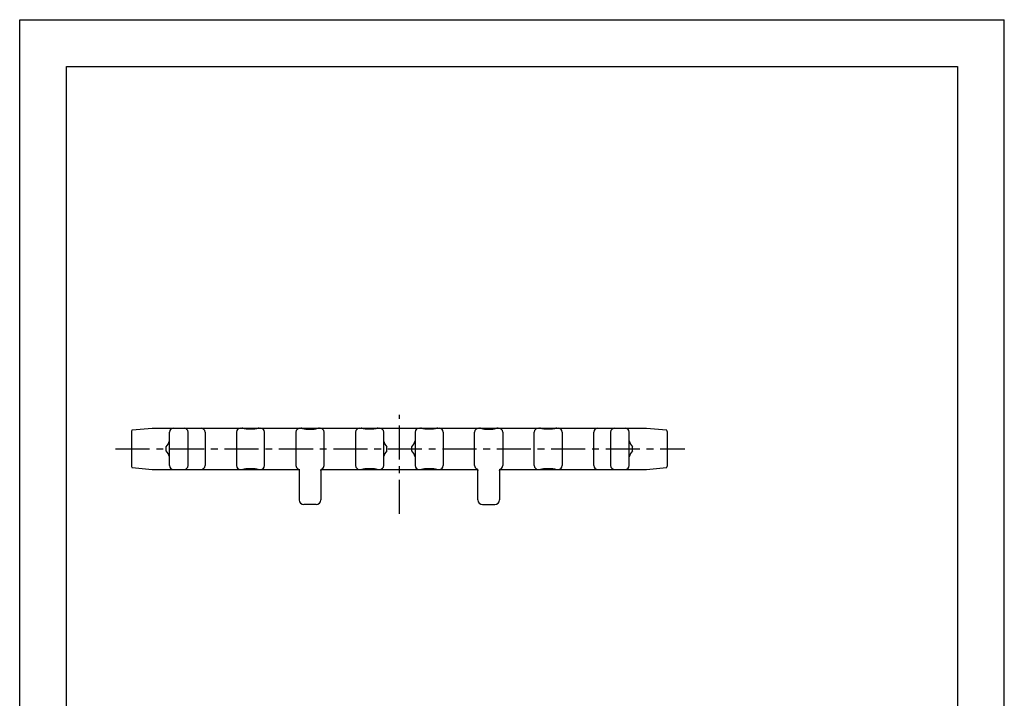
# Model space of a CAD drawing. Extents: x 0 to 210, y 0 to 297.
# Drawn here: x 0 to 210, y 152 to 297 of the extents above; entities that cross this region are included whole.
import ezdxf

# ---------------------------------------------------------------- set-up
doc = ezdxf.new("R2010")
doc.units = 0
doc.header["$LTSCALE"] = 19.36
doc.linetypes.add('CENTER', pattern=[0.6, 0.375, -0.075, 0.075, -0.075])
doc.layers.get('0').update_dxf_attribs({"linetype": 'CONTINUOUS'})
doc.layers.add('CURVE', color=7, linetype='CONTINUOUS')
doc.layers.add('DEFAULT_1', color=7, linetype='CENTER')

msp = doc.modelspace()

# ---------------------------------------------------------------- linework, layer by layer
at = {"color": 7, "linetype": 'CONTINUOUS'}
for p, q in [((0, 0), (0, 297)), ((0, 297), (210, 297)), ((210, 0), (210, 297)), ((10, 10), (10, 287)), ((10, 287), (200, 287)), ((200, 287), (200, 10)), ((32.79, 209.83), (38.68, 209.83)), ((35.92, 201.88), (35.92, 208.98)), ((39.53, 208.98), (39.53, 201.88)), ((81.07, 209.83), (133.69, 209.83)), ((84.33, 208.98), (84.33, 201.88)), ((86.03, 209.73), (85.84, 209.78)), ((87.63, 209.6), (87.03, 209.6)), ((90.33, 208.98), (90.33, 201.88)), ((97.03, 201.88), (97.03, 208.98)), ((98.65, 209.7), (98.47, 209.76)), ((100.33, 209.53), (99.73, 209.53)), ((103.03, 208.98), (103.03, 201.88)), ((109.73, 201.88), (109.73, 208.98)), ((111.43, 209.73), (111.24, 209.78)), ((113.03, 209.6), (112.43, 209.6)), ((115.73, 208.98), (115.73, 201.88)), ((122.43, 201.88), (122.43, 208.98)), ((126.04, 208.98), (126.04, 201.88)), ((130.02, 201.88), (130.02, 208.98)), ((133.69, 209.83), (137.98, 209.46)), ((138.13, 201.88), (138.13, 208.98)), ((83.63, 205.03), (83.63, 205.83)), ((130.72, 205.03), (130.72, 205.83)), ((32.79, 201.03), (38.68, 201.03)), ((81.07, 201.03), (97.47, 201.03)), ((87.03, 201.26), (87.63, 201.26)), ((88.63, 201.13), (88.82, 201.08)), ((97.71, 200.84), (97.72, 200.82)), ((97.73, 194.53), (97.73, 201.12)), ((102.33, 201.12), (102.33, 194.53)), ((102.33, 200.8), (102.34, 200.84)), ((102.59, 201.03), (133.69, 201.03)), ((112.43, 201.26), (113.03, 201.26)), ((114.03, 201.13), (114.22, 201.08)), ((133.69, 201.03), (137.98, 201.41)), ((98.73, 193.53), (101.33, 193.53))]:
    msp.add_line(p, q, dxfattribs=at)
for points in [[(85.84, 209.78), (85.8, 209.79), (85.76, 209.8), (85.73, 209.8), (85.7, 209.81), (85.67, 209.82), (85.64, 209.82), (85.61, 209.82), (85.57, 209.83), (85.54, 209.83), (85.51, 209.83), (85.5, 209.83)], [(87.03, 209.6), (86.96, 209.6), (86.87, 209.61), (86.77, 209.61), (86.67, 209.62), (86.58, 209.63), (86.48, 209.64), (86.39, 209.66), (86.3, 209.67), (86.22, 209.69), (86.15, 209.71), (86.09, 209.72), (86.03, 209.73)], [(88.82, 209.78), (88.63, 209.73), (88.57, 209.72), (88.5, 209.71), (88.43, 209.69), (88.35, 209.67), (88.27, 209.66), (88.17, 209.64), (88.08, 209.63), (87.98, 209.62), (87.89, 209.61), (87.79, 209.61), (87.7, 209.6), (87.63, 209.6)], [(89.16, 209.83), (89.15, 209.83), (89.11, 209.83), (89.08, 209.83), (89.05, 209.82), (89.02, 209.82), (88.99, 209.82), (88.96, 209.81), (88.92, 209.8), (88.89, 209.8), (88.86, 209.79), (88.82, 209.78)], [(98.47, 209.76), (98.43, 209.77), (98.39, 209.78), (98.36, 209.79), (98.32, 209.8), (98.29, 209.8), (98.25, 209.81), (98.21, 209.82), (98.18, 209.82), (98.14, 209.83), (98.1, 209.83), (98.06, 209.83), (98.05, 209.83)], [(99.73, 209.53), (99.65, 209.53), (99.56, 209.54), (99.47, 209.54), (99.38, 209.55), (99.28, 209.56), (99.18, 209.58), (99.08, 209.6), (98.99, 209.62), (98.91, 209.64), (98.84, 209.65), (98.77, 209.67), (98.71, 209.69), (98.65, 209.7)], [(101.59, 209.76), (101.4, 209.7), (101.35, 209.69), (101.28, 209.67), (101.22, 209.65), (101.14, 209.64), (101.06, 209.62), (100.97, 209.6), (100.87, 209.58), (100.77, 209.56), (100.68, 209.55), (100.58, 209.54), (100.49, 209.54), (100.4, 209.53), (100.33, 209.53)], [(102.01, 209.83), (102, 209.83), (101.95, 209.83), (101.91, 209.83), (101.88, 209.82), (101.84, 209.82), (101.8, 209.81), (101.77, 209.8), (101.73, 209.8), (101.7, 209.79), (101.66, 209.78), (101.63, 209.77), (101.59, 209.76)], [(111.24, 209.78), (111.2, 209.79), (111.16, 209.8), (111.13, 209.8), (111.1, 209.81), (111.07, 209.82), (111.04, 209.82), (111.01, 209.82), (110.97, 209.83), (110.94, 209.83), (110.91, 209.83), (110.9, 209.83)], [(112.43, 209.6), (112.36, 209.6), (112.27, 209.61), (112.17, 209.61), (112.07, 209.62), (111.98, 209.63), (111.88, 209.64), (111.79, 209.66), (111.7, 209.67), (111.62, 209.69), (111.55, 209.71), (111.49, 209.72), (111.43, 209.73)], [(114.22, 209.78), (114.03, 209.73), (113.97, 209.72), (113.9, 209.71), (113.83, 209.69), (113.75, 209.67), (113.67, 209.66), (113.57, 209.64), (113.48, 209.63), (113.38, 209.62), (113.29, 209.61), (113.19, 209.61), (113.1, 209.6), (113.03, 209.6)], [(114.56, 209.83), (114.55, 209.83), (114.51, 209.83), (114.48, 209.83), (114.45, 209.82), (114.42, 209.82), (114.39, 209.82), (114.36, 209.81), (114.32, 209.8), (114.29, 209.8), (114.26, 209.79), (114.22, 209.78)], [(85.5, 201.03), (85.5, 201.03), (85.54, 201.03), (85.57, 201.03), (85.6, 201.04), (85.64, 201.04), (85.67, 201.05), (85.7, 201.05), (85.73, 201.06), (85.76, 201.07), (85.8, 201.07), (85.83, 201.08)], [(85.83, 201.08), (86.02, 201.13), (86.08, 201.14), (86.15, 201.16), (86.22, 201.17), (86.3, 201.19), (86.39, 201.2), (86.48, 201.22), (86.57, 201.23), (86.67, 201.24), (86.77, 201.25), (86.86, 201.26), (86.96, 201.26), (87.03, 201.26)], [(87.63, 201.26), (87.7, 201.26), (87.79, 201.26), (87.88, 201.25), (87.98, 201.24), (88.08, 201.23), (88.17, 201.22), (88.26, 201.2), (88.35, 201.19), (88.43, 201.17), (88.5, 201.16), (88.57, 201.14), (88.63, 201.13)], [(88.82, 201.08), (88.86, 201.07), (88.89, 201.07), (88.92, 201.06), (88.95, 201.05), (88.99, 201.05), (89.02, 201.04), (89.05, 201.04), (89.08, 201.03), (89.11, 201.03), (89.15, 201.03), (89.16, 201.03)], [(97.47, 201.03), (97.47, 201.03), (97.49, 201.03), (97.51, 201.03), (97.53, 201.02), (97.55, 201.01), (97.57, 201), (97.6, 200.99), (97.62, 200.97), (97.64, 200.95), (97.66, 200.93), (97.68, 200.9), (97.7, 200.87), (97.71, 200.84)], [(102.34, 200.84), (102.35, 200.87), (102.37, 200.9), (102.39, 200.93), (102.41, 200.95), (102.43, 200.97), (102.46, 200.99), (102.48, 201), (102.5, 201.01), (102.53, 201.02), (102.55, 201.03), (102.56, 201.03), (102.58, 201.03), (102.59, 201.03)], [(110.9, 201.03), (110.9, 201.03), (110.94, 201.03), (110.97, 201.03), (111, 201.04), (111.04, 201.04), (111.07, 201.05), (111.1, 201.05), (111.13, 201.06), (111.16, 201.07), (111.2, 201.07), (111.23, 201.08)], [(111.23, 201.08), (111.42, 201.13), (111.48, 201.14), (111.55, 201.16), (111.62, 201.17), (111.7, 201.19), (111.79, 201.2), (111.88, 201.22), (111.97, 201.23), (112.07, 201.24), (112.17, 201.25), (112.26, 201.26), (112.36, 201.26), (112.43, 201.26)], [(113.03, 201.26), (113.1, 201.26), (113.19, 201.26), (113.28, 201.25), (113.38, 201.24), (113.48, 201.23), (113.57, 201.22), (113.66, 201.2), (113.75, 201.19), (113.83, 201.17), (113.9, 201.16), (113.97, 201.14), (114.03, 201.13)], [(114.22, 201.08), (114.26, 201.07), (114.29, 201.07), (114.32, 201.06), (114.35, 201.05), (114.39, 201.05), (114.42, 201.04), (114.45, 201.04), (114.48, 201.03), (114.51, 201.03), (114.55, 201.03), (114.56, 201.03)]]:
    msp.add_lwpolyline(points, dxfattribs=at)
for centre, radius, start, end in [((35.07, 208.98), 0.85, 0, 90), ((38.68, 208.98), 0.85, 0, 90), ((85.18, 208.98), 0.85, 90, 180), ((89.48, 208.98), 0.85, 0, 90), ((97.88, 208.98), 0.85, 90, 180), ((102.18, 208.98), 0.85, 0, 90), ((110.58, 208.98), 0.85, 90, 180), ((114.88, 208.98), 0.85, 0, 90), ((123.28, 208.98), 0.85, 90, 180), ((126.89, 208.98), 0.85, 90, 180), ((129.17, 208.98), 0.85, 0, 90), ((137.28, 208.98), 0.85, 0, 33.9093), ((81.87, 207.61), 2.5, 314.5239, 348.8746), ((132.47, 207.61), 2.5, 191.1254, 225.4761), ((81.87, 203.25), 2.5, 11.1254, 45.4761), ((132.47, 203.25), 2.5, 134.5239, 168.8746), ((35.07, 201.88), 0.85, 270, 360), ((38.68, 201.88), 0.85, 270, 360), ((85.18, 201.88), 0.85, 180, 270), ((89.48, 201.88), 0.85, 270, 360), ((97.88, 201.88), 0.85, 180, 246.9643), ((102.18, 201.88), 0.85, 293.0357, 360), ((110.58, 201.88), 0.85, 180, 270), ((114.88, 201.88), 0.85, 270, 360), ((123.28, 201.88), 0.85, 180, 270), ((126.89, 201.88), 0.85, 180, 270), ((129.17, 201.88), 0.85, 270, 360), ((137.28, 201.88), 0.85, 326.0907, 360), ((97.43, 200.82), 0.3, 0, 66.9643), ((102.63, 200.82), 0.3, 113.0357, 180), ((98.73, 194.53), 1, 180, 270), ((101.33, 194.53), 1, 270, 360)]:
    msp.add_arc(centre, radius, start, end, dxfattribs=at)
at = {"layer": 'CURVE', "color": 7, "linetype": 'CONTINUOUS'}
for p, q in [((23.83, 208.98), (23.83, 201.88)), ((23.97, 209.46), (28.27, 209.83)), ((28.27, 209.83), (35.07, 209.83)), ((31.94, 201.88), (31.94, 208.98)), ((35.92, 209.83), (81.28, 209.83)), ((46.23, 208.98), (46.23, 201.88)), ((47.92, 209.73), (47.73, 209.78)), ((49.53, 209.6), (48.93, 209.6)), ((51.06, 209.83), (51.06, 209.83)), ((52.23, 201.88), (52.23, 208.98)), ((58.93, 208.98), (58.93, 201.88)), ((62.23, 209.53), (61.63, 209.53)), ((64.93, 201.88), (64.93, 208.98)), ((71.63, 208.98), (71.63, 201.88)), ((73.32, 209.73), (73.13, 209.78)), ((74.93, 209.6), (74.33, 209.6)), ((76.46, 209.83), (76.46, 209.83)), ((77.63, 201.88), (77.63, 208.98)), ((31.24, 205.03), (31.24, 205.83)), ((78.33, 205.03), (78.33, 205.83)), ((23.97, 201.41), (28.27, 201.03)), ((28.27, 201.03), (32.79, 201.03)), ((35.92, 201.03), (36.77, 201.03)), ((38.68, 201.03), (59.37, 201.03)), ((47.4, 201.03), (47.4, 201.03)), ((48.93, 201.26), (49.53, 201.26)), ((50.53, 201.13), (50.72, 201.08)), ((59.61, 200.84), (59.62, 200.82)), ((59.63, 201.12), (59.63, 194.53)), ((64.23, 201.12), (64.23, 194.53)), ((64.24, 200.82), (64.24, 200.84)), ((64.49, 201.03), (81.28, 201.03)), ((72.8, 201.03), (72.8, 201.03)), ((74.33, 201.26), (74.93, 201.26)), ((75.93, 201.13), (76.12, 201.08)), ((63.23, 193.53), (60.63, 193.53))]:
    msp.add_line(p, q, dxfattribs=at)
for points in [[(47.73, 209.78), (47.7, 209.79), (47.66, 209.8), (47.63, 209.8), (47.6, 209.81), (47.57, 209.82), (47.54, 209.82), (47.5, 209.82), (47.47, 209.83), (47.44, 209.83), (47.4, 209.83), (47.4, 209.83)], [(48.93, 209.6), (48.86, 209.6), (48.76, 209.61), (48.67, 209.61), (48.57, 209.62), (48.47, 209.63), (48.38, 209.64), (48.29, 209.66), (48.2, 209.67), (48.12, 209.69), (48.05, 209.71), (47.98, 209.72), (47.92, 209.73)], [(50.72, 209.78), (50.53, 209.73), (50.47, 209.72), (50.4, 209.71), (50.33, 209.69), (50.25, 209.67), (50.16, 209.66), (50.07, 209.64), (49.98, 209.63), (49.88, 209.62), (49.78, 209.61), (49.69, 209.61), (49.6, 209.6), (49.53, 209.6)], [(51.06, 209.83), (51.05, 209.83), (51.01, 209.83), (50.98, 209.83), (50.95, 209.82), (50.92, 209.82), (50.89, 209.82), (50.85, 209.81), (50.82, 209.8), (50.79, 209.8), (50.76, 209.79), (50.72, 209.78)], [(60.36, 209.76), (60.33, 209.77), (60.29, 209.78), (60.25, 209.79), (60.22, 209.8), (60.18, 209.8), (60.15, 209.81), (60.11, 209.82), (60.08, 209.82), (60.04, 209.83), (60, 209.83), (59.96, 209.83), (59.95, 209.83)], [(60.55, 209.7), (60.45, 209.73), (60.36, 209.76)], [(61.63, 209.53), (61.55, 209.53), (61.46, 209.54), (61.37, 209.54), (61.28, 209.55), (61.18, 209.56), (61.08, 209.58), (60.98, 209.6), (60.89, 209.62), (60.81, 209.64), (60.74, 209.65), (60.67, 209.67), (60.61, 209.69), (60.55, 209.7)], [(63.49, 209.76), (63.3, 209.7), (63.24, 209.69), (63.18, 209.67), (63.11, 209.65), (63.04, 209.64), (62.96, 209.62), (62.87, 209.6), (62.77, 209.58), (62.67, 209.56), (62.57, 209.55), (62.48, 209.54), (62.39, 209.54), (62.3, 209.53), (62.23, 209.53)], [(63.91, 209.83), (63.89, 209.83), (63.85, 209.83), (63.81, 209.83), (63.78, 209.82), (63.74, 209.82), (63.7, 209.81), (63.67, 209.8), (63.63, 209.8), (63.6, 209.79), (63.56, 209.78), (63.53, 209.77), (63.49, 209.76)], [(73.13, 209.78), (73.1, 209.79), (73.06, 209.8), (73.03, 209.8), (73, 209.81), (72.97, 209.82), (72.94, 209.82), (72.9, 209.82), (72.87, 209.83), (72.84, 209.83), (72.8, 209.83), (72.8, 209.83)], [(74.33, 209.6), (74.26, 209.6), (74.16, 209.61), (74.07, 209.61), (73.97, 209.62), (73.87, 209.63), (73.78, 209.64), (73.69, 209.66), (73.6, 209.67), (73.52, 209.69), (73.45, 209.71), (73.38, 209.72), (73.32, 209.73)], [(76.12, 209.78), (75.93, 209.73), (75.87, 209.72), (75.8, 209.71), (75.73, 209.69), (75.65, 209.67), (75.56, 209.66), (75.47, 209.64), (75.38, 209.63), (75.28, 209.62), (75.18, 209.61), (75.09, 209.61), (75, 209.6), (74.93, 209.6)], [(76.46, 209.83), (76.45, 209.83), (76.41, 209.83), (76.38, 209.83), (76.35, 209.82), (76.32, 209.82), (76.29, 209.82), (76.25, 209.81), (76.22, 209.8), (76.19, 209.8), (76.16, 209.79), (76.12, 209.78)], [(47.4, 201.03), (47.41, 201.03), (47.44, 201.03), (47.47, 201.03), (47.51, 201.04), (47.54, 201.04), (47.57, 201.05), (47.6, 201.05), (47.63, 201.06), (47.66, 201.07), (47.7, 201.07), (47.74, 201.08)], [(47.74, 201.08), (47.93, 201.13), (47.99, 201.14), (48.05, 201.16), (48.12, 201.17), (48.2, 201.19), (48.29, 201.2), (48.38, 201.22), (48.48, 201.23), (48.57, 201.24), (48.67, 201.25), (48.77, 201.26), (48.86, 201.26), (48.93, 201.26)], [(49.53, 201.26), (49.6, 201.26), (49.69, 201.26), (49.79, 201.25), (49.88, 201.24), (49.98, 201.23), (50.07, 201.22), (50.17, 201.2), (50.25, 201.19), (50.33, 201.17), (50.4, 201.16), (50.47, 201.14), (50.53, 201.13)], [(50.72, 201.08), (50.76, 201.07), (50.79, 201.07), (50.82, 201.06), (50.86, 201.05), (50.89, 201.05), (50.92, 201.04), (50.95, 201.04), (50.98, 201.03), (51.01, 201.03), (51.05, 201.03), (51.06, 201.03)], [(59.37, 201.03), (59.37, 201.03), (59.39, 201.03), (59.41, 201.03), (59.43, 201.02), (59.45, 201.01), (59.47, 201), (59.5, 200.99), (59.52, 200.97), (59.54, 200.95), (59.56, 200.93), (59.58, 200.9), (59.6, 200.87), (59.61, 200.84)], [(64.24, 200.84), (64.25, 200.87), (64.27, 200.9), (64.29, 200.93), (64.31, 200.95), (64.33, 200.97), (64.36, 200.99), (64.38, 201), (64.4, 201.01), (64.42, 201.02), (64.44, 201.03), (64.46, 201.03), (64.48, 201.03), (64.49, 201.03)], [(72.8, 201.03), (72.81, 201.03), (72.84, 201.03), (72.87, 201.03), (72.91, 201.04), (72.94, 201.04), (72.97, 201.05), (73, 201.05), (73.03, 201.06), (73.06, 201.07), (73.1, 201.07), (73.14, 201.08)], [(73.14, 201.08), (73.33, 201.13), (73.39, 201.14), (73.45, 201.16), (73.52, 201.17), (73.6, 201.19), (73.69, 201.2), (73.78, 201.22), (73.88, 201.23), (73.97, 201.24), (74.07, 201.25), (74.17, 201.26), (74.26, 201.26), (74.33, 201.26)], [(74.93, 201.26), (75, 201.26), (75.09, 201.26), (75.19, 201.25), (75.28, 201.24), (75.38, 201.23), (75.47, 201.22), (75.57, 201.2), (75.65, 201.19), (75.73, 201.17), (75.8, 201.16), (75.87, 201.14), (75.93, 201.13)], [(76.12, 201.08), (76.16, 201.07), (76.19, 201.07), (76.22, 201.06), (76.26, 201.05), (76.29, 201.05), (76.32, 201.04), (76.35, 201.04), (76.38, 201.03), (76.41, 201.03), (76.45, 201.03), (76.46, 201.03)]]:
    msp.add_lwpolyline(points, dxfattribs=at)
for centre, radius, start, end in [((24.68, 208.98), 0.85, 146.0907, 180), ((32.79, 208.98), 0.85, 90, 180), ((47.08, 208.98), 0.85, 90, 180), ((51.38, 208.98), 0.85, 0, 90), ((59.78, 208.98), 0.85, 90, 180), ((59.93, 208.98), 0.85, 60.1667, 88.5585), ((64.08, 208.98), 0.85, 0, 90), ((72.48, 208.98), 0.85, 90, 180), ((76.78, 208.98), 0.85, 0, 90), ((29.48, 207.61), 2.5, 314.5239, 348.8746), ((80.08, 207.61), 2.5, 191.1254, 225.4761), ((29.48, 203.25), 2.5, 11.1254, 45.4761), ((80.08, 203.25), 2.5, 134.5239, 168.8746), ((24.68, 201.88), 0.85, 180, 213.9093), ((32.79, 201.88), 0.85, 180, 270), ((47.08, 201.88), 0.85, 180, 270), ((51.38, 201.88), 0.85, 270, 360), ((59.78, 201.88), 0.85, 180, 246.9643), ((64.08, 201.88), 0.85, 293.0357, 360), ((72.48, 201.88), 0.85, 180, 270), ((76.78, 201.88), 0.85, 270, 360), ((59.33, 200.82), 0.3, 7.0895, 66.9643), ((64.53, 200.82), 0.3, 113.0357, 180), ((60.63, 194.53), 1, 180, 270), ((63.23, 194.53), 1, 270, 360)]:
    msp.add_arc(centre, radius, start, end, dxfattribs=at)
at = {"layer": 'DEFAULT_1', "color": 2, "linetype": 'CENTER'}
for p, q in [((80.98, 191.53), (80.98, 212.68)), ((20.45, 205.43), (141.83, 205.43))]:
    msp.add_line(p, q, dxfattribs=at)

doc.saveas('drawing.dxf')
